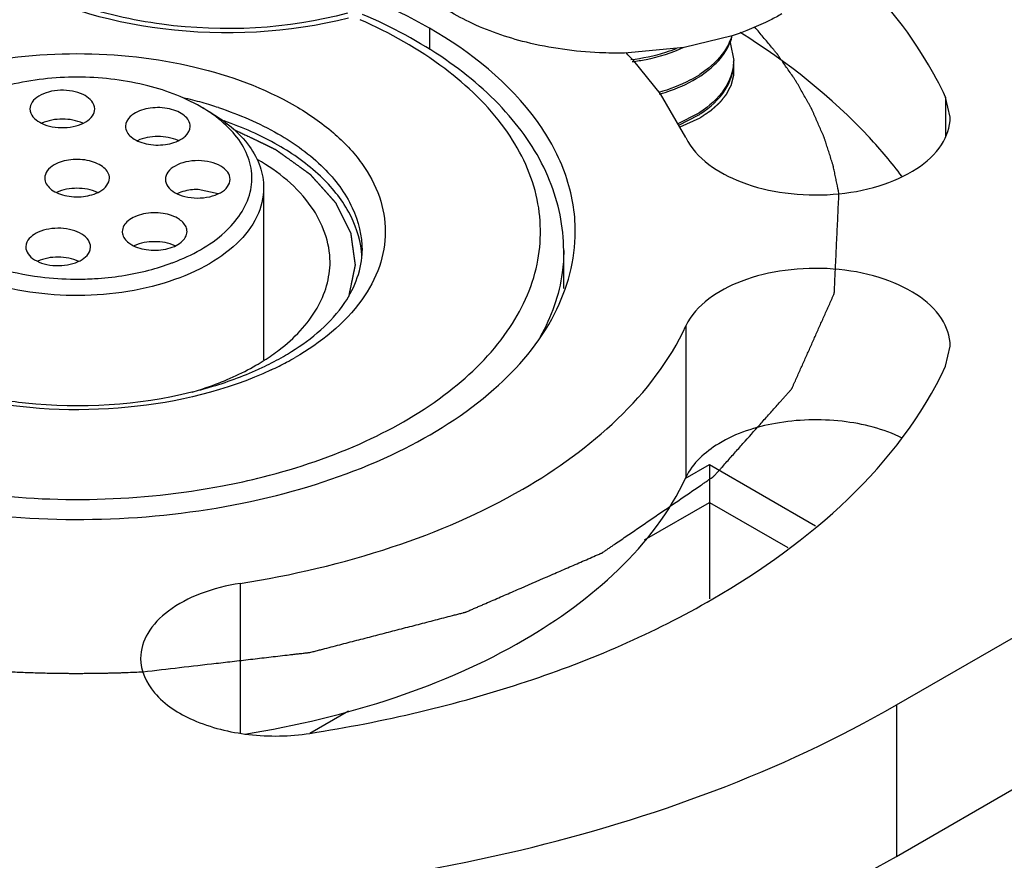
# Model space of a CAD drawing. Units: inches. Extents: x 0.5 to 33.6, y 0.5 to 21.6.
# Drawn here: x 3.7 to 3.8, y 18.1 to 18.2 of the extents above; entities that cross this region are included whole.
import ezdxf

# ---------------------------------------------------------------- set-up
doc = ezdxf.new("R2010")
doc.units = ezdxf.units.IN
doc.header["$LTSCALE"] = 1.87
doc.header["$MEASUREMENT"] = 0
doc.linetypes.add('HIDDEN', pattern=[0.2, 0.1, -0.1])
doc.layers.get('0').update_dxf_attribs({"linetype": 'CONTINUOUS'})
for name, color, linetype in [('AXIS', 7, 'CONTINUOUS'), ('CURVES', 7, 'CONTINUOUS'), ('DEFAULT_2', 7, 'HIDDEN')]:
    doc.layers.add(name, color=color, linetype=linetype)

msp = doc.modelspace()

# ---------------------------------------------------------------- linework, layer by layer
at = {"color": 7, "linetype": 'CONTINUOUS'}
for p, q in [((3.7265118291, 18.1923119561), (3.7265118291, 18.1904914306)), ((3.7522279495, 18.1916671683), (3.7481448119, 18.1906627076)), ((3.7481448119, 18.1906627076), (3.743094014, 18.190193552)), ((3.7520581263, 18.1911070185), (3.7523615939, 18.1895779953)), ((3.7502340936, 18.1889226608), (3.7494788424, 18.1883740416)), ((3.7495634964, 18.1882690547), (3.7503087978, 18.1888233677)), ((3.7070859512, 18.1856415923), (3.707793069, 18.1852333263)), ((3.7492829913, 18.1850352939), (3.7476090925, 18.1841901812)), ((3.7476887799, 18.184062403), (3.7493523187, 18.1849177834)), ((3.7482380166, 18.1540658491), (3.75031422, 18.1552645385)), ((3.75031422, 18.1552645385), (3.7593247929, 18.1500623996)), ((3.75031422, 18.1552645385), (3.7503142316, 18.1520499965)), ((3.7447865017, 18.1488585792), (3.7503142316, 18.1520499965)), ((3.7503142316, 18.1520499965), (3.7503142316, 18.1438668682)), ((3.7503142316, 18.1520499965), (3.7569604941, 18.1482128619)), ((3.7163524318, 18.1324422593), (3.719651679, 18.1343470692))]:
    msp.add_line(p, q, dxfattribs=at)
for centre, radius, start, end in [((3.7480700572, 18.1927165676), 0.0043011425, 337.9775183967, 346.0776558551), ((3.7484559864, 18.1895794528), 0.0039056078, 357.6481362333, 359.9786179771), ((3.7442184782, 18.196456396), 0.0096434373, 302.6131916429, 303.0579107067), ((3.7442939678, 18.1961797614), 0.009505115, 303.0576470945, 303.668621691), ((3.6976548855, 18.1520647027), 0.0352430733, 74.2745351516, 76.9658262885), ((3.6980920745, 18.153638293), 0.0336098903, 72.9298188695, 74.2648832639), ((3.6984144552, 18.1546892778), 0.032510573, 71.7384844637, 72.9292362043), ((3.7441028867, 18.1934228268), 0.0098582042, 301.699301092, 302.6001580383), ((3.7441826659, 18.1931365886), 0.0097094835, 302.1700139392, 303.0563970123), ((3.7442104942, 18.193254095), 0.00965808, 302.601665834, 303.0578873054), ((3.7442939509, 18.1929652122), 0.0095051451, 303.0576510761, 303.6687684483), ((3.712658807, 18.1724574608), 0.0081391172, 3.2277762239, 6.6743059867), ((3.7031084589, 18.1789155923), 0.0175204883, 302.3638794623, 307.4430143833), ((3.7031520908, 18.1834378855), 0.0219307608, 299.9890910107, 302.0547239245), ((3.7020377982, 18.180574188), 0.0194945727, 299.9864435884, 302.4124129439), ((3.7019401885, 18.1855744225), 0.0243870176, 295.6644665153, 299.9461840741), ((3.7014968437, 18.1880513476), 0.0273315505, 295.0808765871, 298.1377105145), ((3.7024103077, 18.1863295412), 0.0253824511, 298.1523447625, 299.9910580806), ((3.700917845, 18.1876501694), 0.02670077, 294.4866185505, 295.7127023009), ((3.6977829557, 18.2120224955), 0.0596235679, 280.7819280308, 284.1720033181)]:
    msp.add_arc(centre, radius, start, end, dxfattribs=at)
for points, knots in [([(3.734748298, 18.1911117048), (3.733077555, 18.1915261309), (3.7299967285, 18.1925822096), (3.7261216964, 18.1949844791), (3.7235017061, 18.1980060653), (3.7228340246, 18.2004319008), (3.7228340758, 18.2015542991)], [0, 0, 0, 0, 0.3054848036, 0.5734291167, 0.8008129082, 1, 1, 1, 1]), ([(3.7265118291, 18.1923119561), (3.7199651116, 18.1960916198), (3.7082654451, 18.199258708), (3.6925073244, 18.199699118), (3.6806000534, 18.1980281263), (3.6699931123, 18.1944833205), (3.6614935003, 18.18930499), (3.6557360665, 18.1827572906), (3.6542624611, 18.1774750297), (3.6542624641, 18.1750339066)], [0, 0, 0, 0, 0.2695740034, 0.4170904501, 0.5617910333, 0.6957891199, 0.8133416294, 0.9129483157, 1, 1, 1, 1]), ([(3.7195616226, 18.1935743237), (3.7144730563, 18.1922256609), (3.7064225824, 18.1918103642), (3.6966346452, 18.1940305149), (3.6922925461, 18.1961074234), (3.6904894031, 18.19737883)], [0, 0, 0, 0, 0.5261665757, 0.7794776894, 1, 1, 1, 1]), ([(3.7196553625, 18.1931724897), (3.714544459, 18.1918799453), (3.7042596177, 18.1913423089), (3.6941994999, 18.1942451507), (3.6901378246, 18.1968509439)], [0, 0, 0, 0, 0.5220902982, 1, 1, 1, 1]), ([(3.7123808116, 18.154213565), (3.7153602564, 18.1549669767), (3.7209053206, 18.1568438122), (3.728062589, 18.1609683481), (3.7332694784, 18.1660867827), (3.7360957075, 18.1720401763), (3.7360096264, 18.1783818476), (3.733033087, 18.1842945522), (3.7277083935, 18.1893603408), (3.7231603055, 18.1919050666), (3.7206341529, 18.1930303975)], [0, 0, 0, 0, 0.1577722443, 0.298690478, 0.4207867585, 0.5272745888, 0.6277228797, 0.7348955335, 0.8580273164, 1, 1, 1, 1]), ([(3.7379237032, 18.1734338995), (3.737922398, 18.1754564317), (3.7370363323, 18.1796760537), (3.7333726103, 18.1852816724), (3.7278149775, 18.1900283485), (3.7233004917, 18.1924259444), (3.7208419942, 18.1934805901)], [0, 0, 0, 0, 0.2184484226, 0.4518647277, 0.711062874, 1, 1, 1, 1]), ([(3.7564385838, 18.1935174684), (3.7561207752, 18.1933339826), (3.7547689848, 18.1926062407), (3.7533376905, 18.1920304275), (3.7522279495, 18.1916671683)], [0, 0, 0, 0, 0.2391241608, 1, 1, 1, 1]), ([(3.7389079165, 18.1750339061), (3.7389079146, 18.1766458554), (3.7383127599, 18.1800074751), (3.7347372038, 18.186570053), (3.7300119692, 18.190291195), (3.7265118291, 18.1923119561)], [0, 0, 0, 0, 0.2184339757, 0.4523272589, 1, 1, 1, 1]), ([(3.7521961681, 18.1916625578), (3.7521220002, 18.1914108357), (3.7516997121, 18.190352745), (3.7509101752, 18.1894719201), (3.7502340936, 18.1889226608)], [0, 0, 0, 0, 0.2315147509, 1, 1, 1, 1]), ([(3.743094014, 18.190193552), (3.7423810135, 18.1901815295), (3.7395780444, 18.1902223283), (3.7367767285, 18.1906085547), (3.734748298, 18.1911117048)], [0, 0, 0, 0, 0.2544063054, 1, 1, 1, 1]), ([(3.7474781363, 18.1905665318), (3.7471792657, 18.1904479032), (3.7459290011, 18.1900042112), (3.7446197112, 18.1897328233), (3.7436221518, 18.1896156706)], [0, 0, 0, 0, 0.2425043814, 1, 1, 1, 1]), ([(3.7437510219, 18.1894705777), (3.7441408872, 18.1895194073), (3.745640635, 18.1897607698), (3.747111622, 18.1902130011), (3.7481332255, 18.1906872872)], [0, 0, 0, 0, 0.2586232323, 1, 1, 1, 1]), ([(3.7503087978, 18.1888233677), (3.750508493, 18.1889896023), (3.751217718, 18.1896396055), (3.7517942656, 18.1904516069), (3.7520573746, 18.1911037665)], [0, 0, 0, 0, 0.2697957132, 1, 1, 1, 1]), ([(3.6780722783, 18.1857220993), (3.6806988448, 18.1872385391), (3.6868085762, 18.1894526074), (3.6965795476, 18.1905155622), (3.7063560282, 18.1894525975), (3.7137337123, 18.1867862476), (3.7183322708, 18.1836235752), (3.7208235019, 18.1810036993), (3.7223993609, 18.1781049433), (3.7229441267, 18.1750302925), (3.7223967235, 18.1719556006), (3.7201842406, 18.167894486), (3.7172622741, 18.165595191), (3.7150981024, 18.1643457133)], [0, 0, 0, 0, 0.1382579424, 0.291481603, 0.4447727013, 0.5831623358, 0.6436745361, 0.6978057821, 0.7464908079, 0.7919557937, 0.8374152501, 0.8860817256, 1, 1, 1, 1]), ([(3.7523583043, 18.1894191814), (3.7523251514, 18.1886119185), (3.7516541073, 18.1868647839), (3.7502800446, 18.1856809351), (3.7494788424, 18.1851594662)], [0, 0, 0, 0, 0.4580435074, 1, 1, 1, 1]), ([(3.7495635164, 18.185054494), (3.7503669955, 18.185589731), (3.7517424248, 18.1868078289), (3.7523615566, 18.1886017642), (3.7523615966, 18.1894184856)], [0, 0, 0, 0, 0.5417219549, 1, 1, 1, 1]), ([(3.7494159509, 18.1883334555), (3.7491671431, 18.1881742525), (3.7480865019, 18.1875501567), (3.7469062295, 18.1871074238), (3.7459884516, 18.1868568741)], [0, 0, 0, 0, 0.2369229604, 1, 1, 1, 1]), ([(3.7460715566, 18.1867190749), (3.7463860184, 18.1868068755), (3.7475711062, 18.1871798606), (3.7487109267, 18.1877135096), (3.7494788424, 18.1882133138)], [0, 0, 0, 0, 0.2627191641, 1, 1, 1, 1]), ([(3.7086017952, 18.1855624938), (3.7103477626, 18.1849862615), (3.7135477233, 18.1836224365), (3.7175185478, 18.1807649108), (3.7201477975, 18.1773245705), (3.7207977866, 18.1746686625), (3.7207977889, 18.1734266181)], [0, 0, 0, 0, 0.3021687629, 0.5674348187, 0.7958733429, 1, 1, 1, 1]), ([(3.7207427643, 18.1734034325), (3.7206084929, 18.1745514056), (3.7197813631, 18.1769383043), (3.7172324506, 18.1800163897), (3.7135644392, 18.182613582), (3.7106512606, 18.1838901998), (3.7090696613, 18.1844396286)], [0, 0, 0, 0, 0.2059476653, 0.436857834, 0.7016599396, 1, 1, 1, 1]), ([(3.6946406386, 18.1807019795), (3.6944132597, 18.180570703), (3.6940226241, 18.1802716066), (3.6938352452, 18.1797938197), (3.6938352009, 18.1795796688)], [0, 0, 0, 0, 0.5507686178, 1, 1, 1, 1]), ([(3.6993351798, 18.179578966), (3.6993352485, 18.1799111046), (3.6989926123, 18.1804405986), (3.6983141242, 18.1808397467), (3.6973685948, 18.1811599457), (3.6960832812, 18.1812220956), (3.6950660595, 18.1809475949), (3.6946406386, 18.1807019795)], [0, 0, 0, 0, 0.1832727029, 0.3014630276, 0.4361950666, 0.7289396752, 1, 1, 1, 1]), ([(3.7180753077, 18.172461019), (3.7180754435, 18.1741122439), (3.7166571776, 18.1777920659), (3.7136729489, 18.1801215805), (3.7119348819, 18.1811456509)], [0, 0, 0, 0, 0.4501029811, 1, 1, 1, 1]), ([(3.6938352009, 18.1795796688), (3.6938351322, 18.1792475302), (3.6941777684, 18.1787180363), (3.6948562565, 18.1783188881), (3.6958017859, 18.1779986892), (3.6970870995, 18.1779365393), (3.6981043212, 18.1782110399), (3.6985297421, 18.1784566553)], [0, 0, 0, 0, 0.1832727029, 0.3014630276, 0.4361950666, 0.7289396752, 1, 1, 1, 1]), ([(3.6985297421, 18.1784566553), (3.698757121, 18.1785879318), (3.6991477566, 18.1788870282), (3.6993351355, 18.1793648151), (3.6993351798, 18.179578966)], [0, 0, 0, 0, 0.5507686178, 1, 1, 1, 1]), ([(3.6983158861, 18.178363624), (3.6977802789, 18.1786140156), (3.6965783737, 18.1788227463), (3.6953767773, 18.1786104748), (3.6948428005, 18.1783581006)], [0, 0, 0, 0, 0.5002674517, 1, 1, 1, 1]), ([(3.6678033078, 18.1571193886), (3.6744328819, 18.1535697302), (3.6860548543, 18.150648669), (3.7016407141, 18.1504397249), (3.713302038, 18.1522251687), (3.7236462959, 18.1558148762), (3.7319097578, 18.1609736634), (3.7374879239, 18.1674467504), (3.7389079195, 18.1726330065), (3.7389079165, 18.1750339061)], [0, 0, 0, 0, 0.2723460274, 0.4198789799, 0.5639851748, 0.697119815, 0.81388884, 0.9130491915, 1, 1, 1, 1]), ([(3.7147913817, 18.1648506539), (3.7165300531, 18.1659398686), (3.7194139879, 18.1682771942), (3.7207977888, 18.1718751619), (3.7207977888, 18.1734266181)], [0, 0, 0, 0, 0.5694143726, 1, 1, 1, 1]), ([(3.7379237447, 18.1734266181), (3.7379237801, 18.172805063), (3.7377531899, 18.1702569836), (3.7368662733, 18.1677795653), (3.7359264283, 18.1660977391)], [0, 0, 0, 0, 0.2439220762, 1, 1, 1, 1]), ([(3.7137604264, 18.1650050532), (3.7150207172, 18.1659723784), (3.7171555045, 18.1681271208), (3.7180751957, 18.1710998605), (3.7180753077, 18.172461019)], [0, 0, 0, 0, 0.538572306, 1, 1, 1, 1]), ([(3.7130826101, 18.16329688), (3.7092876788, 18.1615189101), (3.7007095777, 18.1594877105), (3.6919614477, 18.1599184527), (3.6876173488, 18.1608328478)], [0, 0, 0, 0, 0.4856022808, 1, 1, 1, 1]), ([(3.7063429564, 18.1614238733), (3.7068448395, 18.1615467953), (3.7087660903, 18.1620608452), (3.7106450946, 18.1627406467), (3.7119847991, 18.1633509174)], [0, 0, 0, 0, 0.2598041162, 1, 1, 1, 1]), ([(3.70635619, 18.1614116945), (3.7068495699, 18.1615571111), (3.7087179074, 18.1621607799), (3.7105259658, 18.1629644452), (3.7117810897, 18.1636890871)], [0, 0, 0, 0, 0.2619420319, 1, 1, 1, 1]), ([(3.6875795423, 18.1612479713), (3.6891022194, 18.1609083713), (3.6953131925, 18.1599230774), (3.701754333, 18.1603000202), (3.7063429564, 18.1614238733)], [0, 0, 0, 0, 0.2482502474, 1, 1, 1, 1]), ([(3.6807891506, 18.1542136634), (3.6830354472, 18.1536456415), (3.692305239, 18.1518879794), (3.7019531965, 18.1521192958), (3.7089368246, 18.153451504)], [0, 0, 0, 0, 0.245795008, 1, 1, 1, 1])]:
    msp.add_open_spline(points, degree=3, knots=knots, dxfattribs=at)
at = {"layer": 'AXIS', "color": 7, "linetype": 'CONTINUOUS'}
for p, q in [((3.7461377913, 18.1867443961), (3.7438799017, 18.1895261813)), ((3.7661826042, 18.1348527297), (3.8580504256, 18.1878923245)), ((3.7483039958, 18.1830348522), (3.7461377913, 18.1867443961)), ((3.7703605452, 18.1864470203), (3.7703605452, 18.183114359)), ((3.7707495086, 18.1847419232), (3.7703605452, 18.1864470203)), ((3.6980857717, 18.185451575), (3.6980654877, 18.1856464574)), ((3.6925862027, 18.1854543451), (3.6926064867, 18.1852594626)), ((3.7085757695, 18.1782550003), (3.7068816126, 18.1786140046)), ((3.7124351903, 18.1787628198), (3.7124351903, 18.1641438652)), ((3.7661826042, 18.1219944239), (3.8580504256, 18.1750340187)), ((3.6922656345, 18.1739827783), (3.6922319048, 18.1737332741)), ((3.697697924, 18.1734860523), (3.6977316537, 18.1737355565)), ((3.737923773, 18.1702088818), (3.737923773, 18.1734266181)), ((3.7483041112, 18.167033209), (3.7483041112, 18.1541749033)), ((3.7703607098, 18.163621147), (3.7707496487, 18.1653261914)), ((3.7104434333, 18.1451744669), (3.7104434333, 18.1324686291)), ((3.7661826042, 18.1348527297), (3.7661826042, 18.1219944239))]:
    msp.add_line(p, q, dxfattribs=at)
for centre, radius, start, end in [((3.7206600684, 18.1681749424), 0.0315441921, 42.5993417685, 44.3783242889), ((3.7004486805, 18.1741311869), 0.0132869231, 56.5010030081, 60.030896673), ((3.7009005759, 18.1748263862), 0.0124577902, 55.8912329218, 56.4694409935), ((3.6976641266, 18.1911648837), 0.0200415206, 284.5150082731, 290.3770215069), ((3.6981965289, 18.1896618887), 0.0184472161, 290.4523452707, 290.8391711399), ((3.6965732572, 18.1963512555), 0.0253453847, 262.9894463415, 269.6080582296), ((3.6965855646, 18.1967442875), 0.0257384935, 269.5866466569, 269.7222304384)]:
    msp.add_arc(centre, radius, start, end, dxfattribs=at)
for points, knots in [([(3.7703605452, 18.1864470203), (3.7698645814, 18.1875156406), (3.7675002137, 18.1919267845), (3.7641836397, 18.1957867836), (3.7613806968, 18.198379769)], [0, 0, 0, 0, 0.2357863974, 1, 1, 1, 1]), ([(3.7666485744, 18.1797320481), (3.7657877278, 18.1808772863), (3.7618176873, 18.1855856665), (3.7569024494, 18.1894413735), (3.7529127893, 18.191956544)], [0, 0, 0, 0, 0.2329972142, 1, 1, 1, 1]), ([(3.7070859361, 18.1856415807), (3.7055953182, 18.1865022135), (3.70212861, 18.1877583278), (3.6965854825, 18.1883601467), (3.6910423288, 18.1877584346), (3.6875755267, 18.1865024505), (3.6860848706, 18.1856418294)], [0, 0, 0, 0, 0.2372160306, 0.4999973939, 0.7627802059, 1, 1, 1, 1]), ([(3.6980654877, 18.1856464574), (3.6979675072, 18.1861071531), (3.6972453059, 18.1866903697), (3.6961775307, 18.1869986067), (3.6951722988, 18.1870747998), (3.6941945565, 18.1869366572), (3.6933598018, 18.1866070461), (3.6927582169, 18.186116217), (3.692586364, 18.185659814), (3.6925860439, 18.1854543451)], [0, 0, 0, 0, 0.2119610659, 0.3540860225, 0.5079668049, 0.6595212169, 0.7953591472, 0.907534014, 1, 1, 1, 1]), ([(3.7061937476, 18.1839769713), (3.7061937847, 18.1843173351), (3.7058329754, 18.1848587206), (3.7051296062, 18.1852577845), (3.704153588, 18.1855713615), (3.7028447033, 18.1856122991), (3.7018159697, 18.1853061156), (3.7014000914, 18.1850394508)], [0, 0, 0, 0, 0.184017223, 0.3033836135, 0.4393847556, 0.7329037659, 1, 1, 1, 1]), ([(3.6926064867, 18.1852594626), (3.6927044672, 18.1847987669), (3.6934266686, 18.1842155503), (3.6944944437, 18.1839073134), (3.6954996756, 18.1838311202), (3.6964774179, 18.1839692628), (3.6973121726, 18.1842988739), (3.6979137576, 18.1847897031), (3.6980856104, 18.185246106), (3.6980859306, 18.1854515749)], [0, 0, 0, 0, 0.2119610659, 0.3540860225, 0.5079668049, 0.6595212169, 0.7953591472, 0.907534014, 1, 1, 1, 1]), ([(3.7014000914, 18.1850394508), (3.7012933309, 18.1849709951), (3.7009469602, 18.1847149072), (3.7006937807, 18.184284952), (3.7006937471, 18.1839771955)], [0, 0, 0, 0, 0.2918286469, 1, 1, 1, 1]), ([(3.7047590519, 18.1724214401), (3.7063392943, 18.173022965), (3.7090742461, 18.1744561401), (3.7113458856, 18.177595286), (3.7115121173, 18.1802186542), (3.710911725, 18.1820755357), (3.7096639655, 18.1837742164), (3.708526412, 18.1847076939), (3.7078864773, 18.1851411193)], [0, 0, 0, 0, 0.2959825741, 0.5299943595, 0.6358460929, 0.7447811837, 0.8647048003, 1, 1, 1, 1]), ([(3.7077930499, 18.1852333152), (3.7091038029, 18.1844765305), (3.7108733724, 18.1830830183), (3.7122122838, 18.1806253604), (3.71243518, 18.1793664812), (3.7124351648, 18.1787628196)], [0, 0, 0, 0, 0.5476751984, 0.7815644009, 1, 1, 1, 1]), ([(3.7483039958, 18.1830348522), (3.7491483487, 18.1812155808), (3.7522946543, 18.1792313987), (3.7567805969, 18.1781824529), (3.7607946296, 18.1780644081), (3.7646158219, 18.1787444733), (3.7678299224, 18.1801393708), (3.7701144722, 18.182135594), (3.7707499075, 18.1839304423), (3.7707496166, 18.1847419232)], [0, 0, 0, 0, 0.2245074926, 0.3687746108, 0.5211846964, 0.6688786418, 0.8002954381, 0.9091653794, 1, 1, 1, 1]), ([(3.697075203, 18.1842332856), (3.6965397152, 18.1844856523), (3.6953357339, 18.1846967002), (3.694131765, 18.1844855203), (3.6935963475, 18.1842330847)], [0, 0, 0, 0, 0.5000144569, 1, 1, 1, 1]), ([(3.7006937471, 18.1839771955), (3.70069371, 18.1836368317), (3.7010545193, 18.1830954461), (3.7017578885, 18.1826963823), (3.7027339067, 18.1823828052), (3.7040427914, 18.1823418676), (3.705071525, 18.1826480512), (3.7054874033, 18.182914716)], [0, 0, 0, 0, 0.184017223, 0.3033836135, 0.4393847556, 0.7329037659, 1, 1, 1, 1]), ([(3.7054874033, 18.182914716), (3.7055941638, 18.1829831717), (3.7059405345, 18.1832392596), (3.706193714, 18.1836692148), (3.7061937476, 18.1839769713)], [0, 0, 0, 0, 0.2918286469, 1, 1, 1, 1]), ([(3.7051765554, 18.1827604141), (3.7046424711, 18.1830106819), (3.7034430759, 18.1832199958), (3.7022436884, 18.183010339), (3.7017097399, 18.1827598249)], [0, 0, 0, 0, 0.5000077767, 1, 1, 1, 1]), ([(3.7068816126, 18.1810635118), (3.7065239411, 18.1810671154), (3.7058385754, 18.1809989427), (3.7049366823, 18.1806778511), (3.7042767203, 18.1801768393), (3.7040836385, 18.1796926612), (3.7040836539, 18.1794759302)], [0, 0, 0, 0, 0.3071610649, 0.5850417957, 0.8138852628, 1, 1, 1, 1]), ([(3.709583606, 18.1794761957), (3.709583591, 18.1796878851), (3.7094003061, 18.1801597258), (3.7087666164, 18.1806566147), (3.7078949436, 18.1809821323), (3.7072300956, 18.1810600008), (3.7068816126, 18.1810635118)], [0, 0, 0, 0, 0.1868687916, 0.4152829156, 0.6923610459, 1, 1, 1, 1]), ([(3.7040836539, 18.1794759302), (3.7040836689, 18.1792642408), (3.7042669539, 18.1787924002), (3.7049006435, 18.1782955113), (3.7057723164, 18.1779699936), (3.7064371643, 18.1778921251), (3.7067856473, 18.1778886141)], [0, 0, 0, 0, 0.1868687916, 0.4152829156, 0.6923610459, 1, 1, 1, 1]), ([(3.7067856473, 18.1778886141), (3.7071433188, 18.1778850105), (3.7078286845, 18.1779531832), (3.7087305776, 18.1782742748), (3.7093905397, 18.1787752866), (3.7095836214, 18.1792594648), (3.709583606, 18.1794761957)], [0, 0, 0, 0, 0.3071610649, 0.5850417957, 0.8138852628, 1, 1, 1, 1]), ([(3.7124351648, 18.1787628196), (3.7124351437, 18.1779221479), (3.7119771697, 18.1761185845), (3.7101411951, 18.1738093083), (3.7073849569, 18.1719146576), (3.7025677366, 18.169993511), (3.6957124615, 18.1692206847), (3.6901583367, 18.1702108597), (3.687617404, 18.1712174807)], [0, 0, 0, 0, 0.086896029, 0.1847228012, 0.2988602074, 0.428967543, 0.7174970838, 1, 1, 1, 1]), ([(3.7068816126, 18.1786140046), (3.7067214114, 18.1786156186), (3.7061127276, 18.1785908709), (3.7055027235, 18.1784485063), (3.7050960986, 18.1782571829)], [0, 0, 0, 0, 0.262812305, 1, 1, 1, 1]), ([(3.7052804109, 18.1760666223), (3.7048723124, 18.1763474118), (3.7038368697, 18.1766753043), (3.7025133396, 18.1766487788), (3.7015171892, 18.1763400789), (3.7007971636, 18.1759413838), (3.7004238339, 18.175392229), (3.7004238024, 18.1750463564)], [0, 0, 0, 0, 0.26436022, 0.5583603752, 0.6952306028, 0.8154192799, 1, 1, 1, 1]), ([(3.7059237896, 18.1750457824), (3.7059237981, 18.1751387559), (3.7058597408, 18.1755532435), (3.7055433928, 18.1758856792), (3.7052804109, 18.1760666223)], [0, 0, 0, 0, 0.2255591395, 1, 1, 1, 1]), ([(3.6977317284, 18.1737355565), (3.6977315243, 18.173938514), (3.6975643493, 18.1743888542), (3.6969757213, 18.1748773068), (3.6961560928, 18.1752086946), (3.6951924958, 18.1753534795), (3.6941962115, 18.1752896622), (3.6931247845, 18.1749948373), (3.6923910655, 18.1744400109), (3.6922656345, 18.1739827783)], [0, 0, 0, 0, 0.0920460776, 0.2033787449, 0.3381007983, 0.4887003769, 0.6422532459, 0.7849730244, 1, 1, 1, 1]), ([(3.7004238024, 18.1750463564), (3.700423794, 18.1749533829), (3.7004878513, 18.1745388953), (3.7008041992, 18.1742064596), (3.7010671812, 18.1740255165)], [0, 0, 0, 0, 0.2255591395, 1, 1, 1, 1]), ([(3.7010671812, 18.1740255165), (3.7014752796, 18.173744727), (3.7025107224, 18.1734168345), (3.7038342525, 18.17344336), (3.7048304029, 18.1737520599), (3.7055504285, 18.1741507551), (3.7059237582, 18.1746999098), (3.7059237896, 18.1750457824)], [0, 0, 0, 0, 0.26436022, 0.5583603752, 0.6952306028, 0.8154192799, 1, 1, 1, 1]), ([(3.7049060215, 18.1738296601), (3.7043715004, 18.1740800702), (3.7031713325, 18.1742890755), (3.7019713499, 18.1740787371), (3.7014374383, 18.1738277292)], [0, 0, 0, 0, 0.5001261449, 1, 1, 1, 1]), ([(3.6922318301, 18.1737332741), (3.6922320341, 18.1735303166), (3.6923992092, 18.1730799764), (3.6929878371, 18.1725915238), (3.6938074657, 18.172260136), (3.6947710626, 18.172115351), (3.6957673469, 18.1721791683), (3.6968387739, 18.1724739933), (3.697572493, 18.1730288197), (3.697697924, 18.1734860523)], [0, 0, 0, 0, 0.0920460776, 0.2033787449, 0.3381007983, 0.4887003769, 0.6422532459, 0.7849730244, 1, 1, 1, 1]), ([(3.688337486, 18.1724497154), (3.6887323187, 18.1722974689), (3.6903984749, 18.1717209625), (3.6921370106, 18.1713618989), (3.6934658763, 18.1711970834)], [0, 0, 0, 0, 0.2401344695, 1, 1, 1, 1]), ([(3.6967277626, 18.1725115325), (3.6961926617, 18.1727653655), (3.6949875016, 18.1729783286), (3.6937820768, 18.1727683416), (3.6932455135, 18.1725161339)], [0, 0, 0, 0, 0.4997348494, 1, 1, 1, 1]), ([(3.6964765962, 18.1710060246), (3.6970090189, 18.1710037705), (3.6990971326, 18.1710598818), (3.7011810894, 18.171371104), (3.702687205, 18.1717630479)], [0, 0, 0, 0, 0.2549077292, 1, 1, 1, 1]), ([(3.7707497566, 18.1653261914), (3.7707500474, 18.1661376748), (3.7701146076, 18.167932529), (3.7678300454, 18.1699287549), (3.7646159299, 18.1713236512), (3.7607947231, 18.1720037105), (3.75678068, 18.1718856545), (3.7522947396, 18.1708366943), (3.7491484398, 18.1688524887), (3.7483041112, 18.167033209)], [0, 0, 0, 0, 0.090834712, 0.1997048422, 0.3311218966, 0.4788160741, 0.6312262599, 0.7754932699, 1, 1, 1, 1]), ([(3.7104434333, 18.1451744669), (3.714817367, 18.1458511184), (3.723133906, 18.1478044596), (3.7368735084, 18.1536636052), (3.7455540295, 18.1611075926), (3.7483041112, 18.167033209)], [0, 0, 0, 0, 0.2950356294, 0.5645303708, 1, 1, 1, 1]), ([(3.7163535663, 18.1324402943), (3.7225928541, 18.1334055177), (3.7344561524, 18.1361919014), (3.754055291, 18.1445498003), (3.7664377991, 18.1551684294), (3.7703607098, 18.163621147)], [0, 0, 0, 0, 0.2950356294, 0.5645303708, 1, 1, 1, 1]), ([(3.7666848862, 18.1575117673), (3.7650942648, 18.1582849376), (3.7614710112, 18.159205133), (3.7560459451, 18.1590340744), (3.7512954954, 18.1575312598), (3.7488635727, 18.1553803782), (3.7483041112, 18.1541749033)], [0, 0, 0, 0, 0.26422088, 0.5464807332, 0.8014551017, 1, 1, 1, 1]), ([(3.7108248172, 18.1323760365), (3.7151577322, 18.1330662377), (3.7233922255, 18.1350357579), (3.7369962246, 18.1408953848), (3.7455759012, 18.148296414), (3.7483041112, 18.1541749033)], [0, 0, 0, 0, 0.2949651945, 0.564314748, 1, 1, 1, 1]), ([(3.7104434333, 18.1451744669), (3.7092897878, 18.1449959969), (3.7071413736, 18.1444569381), (3.7043961175, 18.1430432673), (3.7024892594, 18.1411504284), (3.7019813325, 18.1395425559), (3.7019812726, 18.1388080123)], [0, 0, 0, 0, 0.3079451196, 0.5792865042, 0.8062316195, 1, 1, 1, 1]), ([(3.7019812726, 18.1388080123), (3.7019811872, 18.1377599285), (3.7031099475, 18.135391959), (3.706637516, 18.1332483143), (3.7112429525, 18.1321119253), (3.7146459819, 18.1321761294), (3.7163535663, 18.1324402943)], [0, 0, 0, 0, 0.1824660705, 0.4158661105, 0.6991819351, 1, 1, 1, 1]), ([(3.626988356, 18.1348523951), (3.6368683284, 18.1291483194), (3.6598458788, 18.1208234459), (3.6965855895, 18.1168348429), (3.7333252448, 18.1208236136), (3.7563027049, 18.1291486012), (3.7661826042, 18.1348527297)], [0, 0, 0, 0, 0.2372183424, 0.5000005262, 0.7627824235, 1, 1, 1, 1]), ([(3.7056381221, 18.1055914934), (3.7166759149, 18.1061802697), (3.7376370276, 18.1093266849), (3.7575279829, 18.1169977058), (3.7661826042, 18.1219944239)], [0, 0, 0, 0, 0.5251818685, 1, 1, 1, 1])]:
    msp.add_open_spline(points, degree=3, knots=knots, dxfattribs=at)
for points in [[(3.6934658763, 18.1711970834), (3.6934705169, 18.1711965092), (3.6934751575, 18.171195935), (3.6934797982, 18.1711953608)], [(3.6964607851, 18.1710060964), (3.6964660555, 18.1710060725), (3.6964713259, 18.1710060486), (3.6964765962, 18.1710060246)]]:
    msp.add_open_spline(points, degree=3, dxfattribs=at)
at = {"layer": 'CURVES', "color": 7, "linetype": 'CONTINUOUS'}
for points, knots in [([(3.7242712517, 18.2089616074), (3.7230483918, 18.2092064503), (3.721214102, 18.2095737147), (3.7187683822, 18.2100634005), (3.7172398073, 18.2103694542), (3.7160169474, 18.2106142971), (3.7150998025, 18.2107979293), (3.7141826575, 18.2109815614), (3.7134183702, 18.2111345886), (3.7128069399, 18.2112570092), (3.7123483686, 18.211348828), (3.7119662214, 18.2114253329), (3.7116605134, 18.211486561), (3.7114694238, 18.2115247733), (3.7113166028, 18.2115554699), (3.7112018481, 18.2115781453), (3.7110798737, 18.2115828044), (3.7109197629, 18.2115953093), (3.710718761, 18.2116087857), (3.7103976404, 18.2116315521), (3.7099960745, 18.2116595978), (3.7093536614, 18.2117047014), (3.7085506133, 18.2117610019), (3.7072657541, 18.2118511269), (3.7056596741, 18.211963768), (3.7037323806, 18.2120989435), (3.7021263021, 18.2122115894), (3.7008414394, 18.212301704), (3.7000384004, 18.2123580311), (3.6993959688, 18.2124030801), (3.698914146, 18.2124369015), (3.6984323199, 18.2124705908), (3.6980308084, 18.2124990766), (3.6977095762, 18.2125209439), (3.6975088585, 18.2125367088), (3.6973476683, 18.2125246667), (3.6971865857, 18.2125169306), (3.6969851955, 18.2125057831), (3.6967435431, 18.2124930384), (3.6964213344, 18.2124758249), (3.6958574717, 18.2124458041), (3.6950519523, 18.2124028636), (3.6937631219, 18.2123341887), (3.6921520837, 18.212248335), (3.690218838, 18.2121453144), (3.6886077996, 18.2120594645), (3.6873189697, 18.2119907811), (3.6863523451, 18.2119392786), (3.6855468314, 18.2118963279), (3.6849024051, 18.211862039), (3.6844996738, 18.2118404454), (3.6841774081, 18.2118235437), (3.6839761763, 18.2118121289), (3.6838349447, 18.2118058444), (3.6837548188, 18.2117995844), (3.6836768693, 18.2117832721), (3.6835786885, 18.2117663177), (3.683343667, 18.2117227991), (3.6829908774, 18.2116587091), (3.6825206384, 18.2115725768), (3.6820503601, 18.2114866261), (3.681423336, 18.2113719619), (3.6803260374, 18.211171329), (3.6787584715, 18.210884695), (3.6768773905, 18.2105407413), (3.6753098246, 18.2102541104), (3.6740557691, 18.2100248088), (3.6731152347, 18.2098528249), (3.6723314333, 18.2097095296), (3.6717044431, 18.2095948381), (3.6712340614, 18.2095089703), (3.6708425189, 18.209436934), (3.6705872103, 18.2093909849), (3.6704702227, 18.2093688586), (3.6703901372, 18.209356379), (3.6703053095, 18.2093242044), (3.6701991787, 18.2092903003), (3.6700591862, 18.2092434513), (3.6698836756, 18.2091854539), (3.6696732855, 18.2091156156), (3.6693926876, 18.2090225823), (3.6690419668, 18.2089062617), (3.6684807987, 18.2087201649), (3.6674987614, 18.2083944881), (3.6660958474, 18.2079292393), (3.6644123523, 18.207370939), (3.6627288563, 18.2068126396), (3.6613259446, 18.2063473887), (3.6603439033, 18.2060217156), (3.6597827417, 18.2058356128), (3.6594320043, 18.2057193076), (3.6591514405, 18.2056262427), (3.6589409461, 18.2055565008), (3.6587657616, 18.2054982017), (3.6586251039, 18.2054519682), (3.6585210045, 18.2054161843), (3.658429821, 18.2053898913), (3.6583718684, 18.2053569303), (3.658281087, 18.205310553), (3.6580866456, 18.2052082781), (3.6577859837, 18.2050521421), (3.6574258405, 18.2048642609), (3.6569454221, 18.2046139337), (3.6563449772, 18.2043009625), (3.6556244099, 18.2039254237), (3.6546636652, 18.2034246959), (3.6534627303, 18.2027987895), (3.6522617969, 18.2021728818), (3.6513010496, 18.201672156), (3.6505804901, 18.2012966112), (3.6499800209, 18.2009836587), (3.6494996521, 18.2007332933), (3.6491393578, 18.2005455284), (3.6488391686, 18.2003890287), (3.6485988916, 18.2002638939), (3.6484490046, 18.2001855368), (3.6483284396, 18.2001231897), (3.648254582, 18.2000834501), (3.6481920704, 18.2000534283), (3.6481545662, 18.2000260657), (3.6481196902, 18.1999973452), (3.6480485864, 18.1999406026), (3.6479424984, 18.1998551954), (3.6478007233, 18.1997414867), (3.6476590349, 18.1996277332), (3.6474700869, 18.1994760775), (3.6471394419, 18.1992106728), (3.6466670846, 18.198831527), (3.6461002589, 18.1983765504), (3.6455334324, 18.1979215742), (3.6449666061, 18.1974665979), (3.6442108377, 18.1968599629), (3.6432661267, 18.1961016693), (3.6423214176, 18.195343375), (3.6415656462, 18.1947367411), (3.6410932984, 18.1943575913), (3.6407626363, 18.1940921937), (3.6405737156, 18.1939405266), (3.6404319433, 18.1938268081), (3.6403140603, 18.1937319416), (3.6402191693, 18.193656275), (3.6401611936, 18.1936084674), (3.6401117643, 18.1935714029), (3.6400831643, 18.1935262653), (3.6400234285, 18.1934510286), (3.6399108335, 18.1932978898), (3.6397463878, 18.1930805137), (3.6395505943, 18.1928190651), (3.6393543885, 18.1925577762), (3.6390929248, 18.1922093353), (3.6387660457, 18.1917738032), (3.638373812, 18.1912511566), (3.6379815727, 18.1907285121), (3.6374585888, 18.1900316521), (3.6369356045, 18.1893347922), (3.6364126201, 18.1886379324), (3.6360203827, 18.1881152873), (3.6356281415, 18.1875926428), (3.6353012856, 18.187157104), (3.6350397746, 18.1868086769), (3.6348763902, 18.186590901), (3.6347455453, 18.1864167008), (3.6346640805, 18.1863077786), (3.6346064275, 18.1862316276), (3.6345744649, 18.1861879649), (3.6345388133, 18.1861448574), (3.6345206894, 18.1860869932), (3.6344888126, 18.1859948437), (3.6344499522, 18.1858795086), (3.6343872247, 18.1856950552), (3.6343090044, 18.18546446), (3.6342150591, 18.185187758), (3.634089827, 18.1848188177), (3.6339332771, 18.1843576438), (3.6337454214, 18.1838042344), (3.6335575646, 18.1832508253), (3.6333070892, 18.1825129464), (3.6329939949, 18.1815905977), (3.6326182818, 18.1804837793), (3.6322425686, 18.1793769609), (3.6319920932, 18.178639082), (3.6318668555, 18.1782701426)], [0, 0, 0, 0, 0.03125, 0.046875, 0.0625, 0.0703125, 0.078125, 0.0859375, 0.09375, 0.09765625, 0.1015625, 0.10546875, 0.107421875, 0.109375, 0.1103515625, 0.111328125, 0.1123046875, 0.11328125, 0.115234375, 0.1171875, 0.12109375, 0.125, 0.1328125, 0.140625, 0.15625, 0.171875, 0.1875, 0.1953125, 0.203125, 0.20703125, 0.2109375, 0.21484375, 0.21875, 0.220703125, 0.22265625, 0.2236328125, 0.224609375, 0.2265625, 0.228515625, 0.23046875, 0.234375, 0.2421875, 0.25, 0.265625, 0.28125, 0.296875, 0.3046875, 0.3125, 0.3203125, 0.32421875, 0.328125, 0.330078125, 0.33203125, 0.3330078125, 0.3334960938, 0.333984375, 0.3349609375, 0.3359375, 0.33984375, 0.34375, 0.34765625, 0.3515625, 0.359375, 0.375, 0.390625, 0.40625, 0.4140625, 0.421875, 0.4296875, 0.43359375, 0.4375, 0.44140625, 0.443359375, 0.4438476562, 0.4443359375, 0.4453125, 0.4462890625, 0.447265625, 0.44921875, 0.451171875, 0.453125, 0.45703125, 0.4609375, 0.46875, 0.484375, 0.5, 0.515625, 0.53125, 0.5390625, 0.54296875, 0.546875, 0.548828125, 0.55078125, 0.552734375, 0.5537109375, 0.5546875, 0.5556640625, 0.5561523438, 0.556640625, 0.55859375, 0.5625, 0.56640625, 0.5703125, 0.578125, 0.5859375, 0.59375, 0.609375, 0.625, 0.6328125, 0.640625, 0.6484375, 0.65234375, 0.65625, 0.66015625, 0.662109375, 0.6640625, 0.6650390625, 0.666015625, 0.6665039062, 0.6669921875, 0.6674804688, 0.66796875, 0.669921875, 0.671875, 0.673828125, 0.67578125, 0.6796875, 0.6875, 0.6953125, 0.703125, 0.7109375, 0.71875, 0.734375, 0.75, 0.7578125, 0.765625, 0.76953125, 0.771484375, 0.7734375, 0.775390625, 0.7763671875, 0.77734375, 0.7778320312, 0.7783203125, 0.779296875, 0.78125, 0.78515625, 0.7890625, 0.79296875, 0.796875, 0.8046875, 0.8125, 0.8203125, 0.828125, 0.84375, 0.8515625, 0.859375, 0.8671875, 0.875, 0.87890625, 0.8828125, 0.884765625, 0.88671875, 0.8876953125, 0.8881835938, 0.888671875, 0.8896484375, 0.890625, 0.892578125, 0.89453125, 0.8984375, 0.90234375, 0.90625, 0.9140625, 0.921875, 0.9296875, 0.9375, 0.953125, 0.96875, 0.984375, 1, 1, 1, 1]), ([(3.7613035211, 18.1782701698), (3.7612435616, 18.1785626395), (3.7611536039, 18.1790013505), (3.761033734, 18.1795862725), (3.7609586617, 18.1799519028), (3.7608989542, 18.180244284), (3.7608608378, 18.1804273028), (3.760835758, 18.1805548536), (3.7608189208, 18.1806286198), (3.760792645, 18.1807057006), (3.7607630264, 18.1808009187), (3.760689286, 18.1810303745), (3.7605797992, 18.1813741676), (3.760433135, 18.1818327768), (3.7602868006, 18.1822913458), (3.7601765716, 18.1826352292), (3.7601037796, 18.1828645696), (3.7600724258, 18.1829599988), (3.7600497304, 18.183036644), (3.7600183038, 18.1831121855), (3.7599592505, 18.1832438702), (3.7598770053, 18.1834322588), (3.7597442305, 18.1837335311), (3.7595786642, 18.1841101722), (3.759412967, 18.1844867974), (3.7592804016, 18.184788095), (3.7591810791, 18.1850140854), (3.759097975, 18.1852023546), (3.7590404619, 18.1853342534), (3.7590065668, 18.1854094518), (3.7589840486, 18.185466336), (3.7589504332, 18.1855213649), (3.7589094834, 18.1855953838), (3.758836018, 18.1857246155), (3.7587320099, 18.1859093898), (3.7586067978, 18.1861310517), (3.758439984, 18.1864266234), (3.7582314556, 18.1867960877), (3.7580228019, 18.187165525), (3.7578561885, 18.1874611399), (3.757751344, 18.1876457501), (3.7576793785, 18.187775276), (3.7576360247, 18.1878488234), (3.7575842694, 18.1879206101), (3.7575224469, 18.1880109452), (3.7573717089, 18.1882272541), (3.757146603, 18.1885519272), (3.756845851, 18.1889846972), (3.7565454068, 18.1894175294), (3.7563196082, 18.1897420627), (3.7561697553, 18.1899585503), (3.7561063133, 18.1900485585), (3.7560578997, 18.1901210197), (3.756000929, 18.1901918185), (3.7558972545, 18.1903149441), (3.7557512224, 18.1904912407), (3.7555164118, 18.1907730901), (3.7552232956, 18.191125479), (3.7547540869, 18.191689258), (3.7544022305, 18.1921121019), (3.7541676484, 18.1923939957)], [0, 0, 0, 0, 0.0625, 0.09375, 0.125, 0.140625, 0.15625, 0.1640625, 0.16796875, 0.171875, 0.1796875, 0.1875, 0.21875, 0.25, 0.28125, 0.3125, 0.3203125, 0.328125, 0.33203125, 0.3359375, 0.34375, 0.359375, 0.375, 0.40625, 0.4375, 0.453125, 0.46875, 0.484375, 0.4921875, 0.49609375, 0.5, 0.50390625, 0.5078125, 0.515625, 0.53125, 0.546875, 0.5625, 0.59375, 0.625, 0.640625, 0.65625, 0.6640625, 0.66796875, 0.671875, 0.6796875, 0.6875, 0.71875, 0.75, 0.78125, 0.8125, 0.8203125, 0.828125, 0.83203125, 0.8359375, 0.84375, 0.859375, 0.875, 0.90625, 0.9375, 1, 1, 1, 1]), ([(3.702191134, 18.1376693193), (3.7032264725, 18.13778931), (3.7052971495, 18.1380292913), (3.7078854958, 18.138329268), (3.7099561729, 18.1385692493), (3.711250346, 18.1387192376), (3.7122856845, 18.1388392282), (3.7130621883, 18.1389292215), (3.7138386928, 18.1390192133), (3.7144857773, 18.1390942113), (3.7150034508, 18.1391541988), (3.7153916897, 18.139199219), (3.715715274, 18.139236642), (3.7159740249, 18.1392667907), (3.7161360096, 18.1392851549), (3.7162649895, 18.1393009427), (3.7163961888, 18.1393127276), (3.7165443018, 18.1393561102), (3.7167257513, 18.139401471), (3.7169663868, 18.1394642917), (3.7172676253, 18.1395420165), (3.7177493587, 18.1396668238), (3.7183516104, 18.1398226797), (3.7193151657, 18.1400721348), (3.720519626, 18.1403839243), (3.7219649715, 18.1407580842), (3.7234103188, 18.1411322408), (3.7248556655, 18.1415063984), (3.7260601217, 18.1418181957), (3.7270236856, 18.1420676346), (3.7277463613, 18.1422547111), (3.7283485822, 18.1424106167), (3.7287701541, 18.1425197339), (3.7290110255, 18.1425821127), (3.7291917545, 18.1426288231), (3.7293421218, 18.1426679833), (3.7294629543, 18.1426987847), (3.7295372481, 18.1427192352), (3.729599492, 18.1427328481), (3.7296514817, 18.1427564912), (3.729744251, 18.1427961184), (3.7299285206, 18.142876614), (3.7301924264, 18.1429909588), (3.7305088289, 18.1431284507), (3.7308253076, 18.1432658681), (3.7312472525, 18.1434491174), (3.7319856685, 18.1437697915), (3.7330405421, 18.1442279037), (3.7347283437, 18.1449608794), (3.7364161421, 18.1456938577), (3.7378929717, 18.1463352095), (3.7387368657, 18.1467017022), (3.7393698102, 18.146976555), (3.7400026632, 18.1472514719), (3.7405303257, 18.1474803696), (3.7408727878, 18.1476295164), (3.7410313921, 18.1476979717), (3.7411096842, 18.1477329068), (3.7411782035, 18.1477597247), (3.7412195378, 18.1477906226), (3.7412850064, 18.1478345408), (3.7413817568, 18.1479014355), (3.7415548399, 18.1480196012), (3.7417708225, 18.1481675684), (3.7420301605, 18.1483450178), (3.742375889, 18.1485816558), (3.7428080686, 18.14887744), (3.743326676, 18.1492323867), (3.7440181555, 18.149705647), (3.7448825038, 18.1502972231), (3.7459197221, 18.1510071141), (3.7469569404, 18.1517170052), (3.7478212889, 18.1523085811), (3.748512768, 18.1527818418), (3.7490313765, 18.1531367875), (3.7494635527, 18.1534325748), (3.7498092881, 18.1536692065), (3.7500253855, 18.1538170971), (3.7501982343, 18.1539354192), (3.7503279505, 18.1540241344), (3.7504573628, 18.1541129501), (3.750555274, 18.1541792803), (3.7506192232, 18.1542239384), (3.7506650104, 18.1542526677), (3.7506992489, 18.1542961807), (3.7507457069, 18.1543466206), (3.7508057747, 18.154414494), (3.7508815019, 18.1544991234), (3.7510023064, 18.1546346491), (3.7511534349, 18.1548040156), (3.7513951718, 18.1550750247), (3.7516973665, 18.1554137782), (3.7520599901, 18.1558202859), (3.7525434917, 18.1563622949), (3.7533896179, 18.1573108112), (3.7543566198, 18.1583948296), (3.7553236219, 18.159478848), (3.7559279972, 18.1601563597), (3.7563510621, 18.1606306174), (3.7565928099, 18.1609016226), (3.7567741307, 18.1611048743), (3.7569251999, 18.1612742577), (3.7570461259, 18.1614097488), (3.7571366273, 18.1615114096), (3.7572126592, 18.161595992), (3.7572646765, 18.1616554646), (3.7572962823, 18.1616890352), (3.7573090347, 18.1617267513), (3.7573314307, 18.161772477), (3.7573636563, 18.1618464314), (3.7574051761, 18.1619386023), (3.7574544702, 18.1620493238), (3.7575203804, 18.1621969119), (3.7576356371, 18.1624552099), (3.7578003346, 18.1628241973), (3.7579979522, 18.1632669863), (3.7581955751, 18.1637097742), (3.7583931965, 18.1641525624), (3.7586566923, 18.1647429466), (3.7589860619, 18.1654809268), (3.7593813053, 18.1663665031), (3.7597765492, 18.1672520794), (3.7601059175, 18.1679900598), (3.7603694158, 18.1685804437), (3.7605340939, 18.1689494346), (3.7606658554, 18.169244625), (3.760748163, 18.1694291243), (3.7608141084, 18.1695767117), (3.7608550977, 18.1696689813), (3.7608842442, 18.1697335149), (3.7608981959, 18.1697658572), (3.760907169, 18.1697842169), (3.760906095, 18.1698037986), (3.7609081921, 18.1698278574), (3.7609096278, 18.1698665849), (3.7609130346, 18.1699342493), (3.7609174349, 18.1700309695), (3.7609247362, 18.1701856901), (3.7609337733, 18.1703791017), (3.7609446561, 18.170611191), (3.7609591531, 18.170920645), (3.760977279, 18.1713074619), (3.7609990281, 18.1717716425), (3.7610207777, 18.172235823), (3.761049777, 18.1728547303), (3.7610860261, 18.1736283645), (3.7611295251, 18.1745567256), (3.7611730241, 18.1754850866), (3.7612310228, 18.1767229013), (3.7612745218, 18.1776512623), (3.7613035211, 18.1782701697)], [0, 0, 0, 0, 0.03125, 0.0625, 0.078125, 0.09375, 0.1015625, 0.109375, 0.1171875, 0.125, 0.12890625, 0.1328125, 0.13671875, 0.138671875, 0.140625, 0.1416015625, 0.142578125, 0.14453125, 0.146484375, 0.1484375, 0.15234375, 0.15625, 0.1640625, 0.171875, 0.1875, 0.203125, 0.21875, 0.234375, 0.25, 0.2578125, 0.265625, 0.2734375, 0.27734375, 0.279296875, 0.28125, 0.283203125, 0.2841796875, 0.28515625, 0.2856445312, 0.2861328125, 0.287109375, 0.2890625, 0.29296875, 0.296875, 0.30078125, 0.3046875, 0.3125, 0.328125, 0.34375, 0.375, 0.390625, 0.3984375, 0.40625, 0.4140625, 0.421875, 0.42578125, 0.4267578125, 0.427734375, 0.4287109375, 0.4291992188, 0.4296875, 0.431640625, 0.43359375, 0.4375, 0.44140625, 0.4453125, 0.453125, 0.4609375, 0.46875, 0.484375, 0.5, 0.515625, 0.53125, 0.5390625, 0.546875, 0.5546875, 0.55859375, 0.5625, 0.564453125, 0.56640625, 0.568359375, 0.5703125, 0.5708007812, 0.5712890625, 0.572265625, 0.5732421875, 0.57421875, 0.576171875, 0.578125, 0.58203125, 0.5859375, 0.59375, 0.6015625, 0.609375, 0.625, 0.65625, 0.671875, 0.6875, 0.6953125, 0.69921875, 0.703125, 0.70703125, 0.708984375, 0.7109375, 0.712890625, 0.7138671875, 0.7143554688, 0.71484375, 0.7158203125, 0.716796875, 0.71875, 0.720703125, 0.72265625, 0.7265625, 0.734375, 0.7421875, 0.75, 0.7578125, 0.765625, 0.78125, 0.796875, 0.8125, 0.828125, 0.8359375, 0.84375, 0.84765625, 0.8515625, 0.853515625, 0.85546875, 0.8564453125, 0.8569335938, 0.8571777344, 0.857421875, 0.8579101562, 0.8583984375, 0.859375, 0.861328125, 0.86328125, 0.8671875, 0.87109375, 0.875, 0.8828125, 0.890625, 0.8984375, 0.90625, 0.921875, 0.9375, 0.953125, 0.96875, 1, 1, 1, 1]), ([(3.6909802763, 18.1376692678), (3.6914325834, 18.1376503216), (3.6921109389, 18.1376209038), (3.6930158334, 18.1375856734), (3.6936956731, 18.1375711636), (3.6943750669, 18.1375507973), (3.6949417408, 18.1375434199), (3.695395233, 18.1375393426), (3.6957351654, 18.1375360158), (3.6960190012, 18.1375333795), (3.6962165945, 18.137531366), (3.6963312089, 18.1375304627), (3.6964123699, 18.1375290913), (3.696511878, 18.1375303722), (3.6966381556, 18.1375311549), (3.696862126, 18.1375329553), (3.6971805005, 18.1375353049), (3.6975633272, 18.1375382074), (3.6978818694, 18.1375406461), (3.6981374667, 18.1375425076), (3.6982955461, 18.1375438847), (3.6984258243, 18.1375444961), (3.6985130902, 18.1375462974), (3.6985974296, 18.137548475), (3.6987676157, 18.1375526371), (3.699022234, 18.1375589527), (3.6993622351, 18.1375673738), (3.6997016059, 18.1375756394), (3.6999860908, 18.1375830454), (3.7002099716, 18.1375878047), (3.700387998, 18.1375945601), (3.7005688582, 18.1376022082), (3.7009291204, 18.1376170451), (3.701470131, 18.1376394949), (3.7019507786, 18.1376593713), (3.7021911337, 18.1376693193)], [0, 0, 0, 0, 0.125, 0.1875, 0.25, 0.3125, 0.375, 0.40625, 0.4375, 0.46875, 0.484375, 0.4921875, 0.5, 0.5078125, 0.515625, 0.53125, 0.5625, 0.59375, 0.625, 0.640625, 0.65625, 0.6640625, 0.671875, 0.6796875, 0.6875, 0.71875, 0.75, 0.78125, 0.8125, 0.828125, 0.84375, 0.859375, 0.875, 0.9375, 1, 1, 1, 1])]:
    msp.add_open_spline(points, degree=3, knots=knots, dxfattribs=at)
at = {"layer": 'DEFAULT_2', "color": 7, "linetype": 'HIDDEN'}
msp.add_line((3.7494788424, 18.1846772803), (3.7477836306, 18.1838940806), dxfattribs=at)
for points, knots in [([(3.7523399734, 18.189072071), (3.7523393764, 18.1889729738), (3.7523384467, 18.188824326), (3.7523373441, 18.1886261369), (3.7523363694, 18.1885022524), (3.7523362407, 18.1884031818), (3.7523346754, 18.1883411783), (3.7523368241, 18.1882917688), (3.752326557, 18.1882416533), (3.7523028183, 18.1881536234), (3.7522719433, 18.1880280353), (3.7522335055, 18.1878772679), (3.7521957588, 18.1877264767), (3.7521631559, 18.1876009484), (3.752142441, 18.1875128138), (3.752127336, 18.1874628657), (3.7520999296, 18.1874144791), (3.7520698788, 18.1873534614), (3.7519942721, 18.1872074654), (3.7519074544, 18.1870369152), (3.7518195154, 18.186866639), (3.7517763938, 18.1867812229), (3.7517504595, 18.1867328512), (3.7517346467, 18.1866953391), (3.7517049289, 18.1866625415), (3.7516701558, 18.1866171669), (3.7516070397, 18.1865385275), (3.7514824998, 18.1863806872), (3.7513568584, 18.1862231516), (3.7512503173, 18.1860878692), (3.7512045306, 18.1860317763), (3.751171133, 18.1859862676), (3.751125924, 18.1859430769), (3.7510413176, 18.1858685713), (3.7509233384, 18.185761564), (3.7507804554, 18.1856334301), (3.7506381849, 18.1855051097), (3.7505186747, 18.1853985688), (3.7504367475, 18.185323247), (3.7503872518, 18.1852813622), (3.7503276664, 18.1852438314), (3.7502566393, 18.1851954271), (3.7501410653, 18.1851188134), (3.7499972592, 18.1850227609), (3.749766798, 18.1848692371), (3.7495940357, 18.1847540581), (3.7494788423, 18.1846772802)], [0, 0, 0, 0, 0.0625, 0.09375, 0.125, 0.140625, 0.15625, 0.1640625, 0.171875, 0.1875, 0.21875, 0.25, 0.28125, 0.3125, 0.328125, 0.3359375, 0.34375, 0.359375, 0.375, 0.4375, 0.46875, 0.484375, 0.4921875, 0.5, 0.5078125, 0.515625, 0.53125, 0.5625, 0.625, 0.640625, 0.65625, 0.6640625, 0.671875, 0.6875, 0.71875, 0.75, 0.78125, 0.8125, 0.828125, 0.8359375, 0.84375, 0.859375, 0.875, 0.90625, 0.9375, 1, 1, 1, 1]), ([(3.7098310271, 18.1837543956), (3.7102816055, 18.183537603), (3.710957472, 18.1832124134), (3.7117459866, 18.1828330276), (3.7121965612, 18.1826162328), (3.7125345067, 18.1824536449), (3.7128160814, 18.1823181287), (3.7130414457, 18.1822097749), (3.7131820603, 18.1821419188), (3.7132950973, 18.1820879432), (3.7133645012, 18.1820535027), (3.713422874, 18.1820275667), (3.7134708434, 18.1819957298), (3.7135499571, 18.1819372739), (3.7136654981, 18.1818551957), (3.7138489545, 18.1817230712), (3.7140787578, 18.1815581895), (3.7144461718, 18.1812942251), (3.7149055426, 18.1809643262), (3.7153648396, 18.1806343931), (3.7157323715, 18.1803704834), (3.7159618802, 18.1802054649), (3.7161459406, 18.1800736208), (3.716259944, 18.179990829), (3.7163418194, 18.1799336548), (3.7163853619, 18.1798997634), (3.716416686, 18.1798612747), (3.7164600247, 18.1798147379), (3.7165270286, 18.1797393993), (3.7166115841, 18.1796455274), (3.7167464253, 18.1794951638), (3.7169151305, 18.1793072672), (3.7171175108, 18.1790817665), (3.7173199089, 18.1788562725), (3.7175223017, 18.1786307765), (3.7177246981, 18.1784052816), (3.7179270853, 18.1781797845), (3.7180957687, 18.1779918765), (3.7182306544, 18.1778415361), (3.7183319855, 18.1777288192), (3.7184158973, 18.1776347665), (3.7184756772, 18.1775691688), (3.7185082106, 18.1775313109), (3.7185371927, 18.1775039698), (3.7185486601, 18.177472606), (3.7185700592, 18.1774321909), (3.7186046613, 18.1773608106), (3.7186555809, 18.1772591806), (3.7187160476, 18.1771370783), (3.7187968922, 18.1769743263), (3.7188978717, 18.1767708687), (3.7190190799, 18.1765267272), (3.719140279, 18.1762825837), (3.7192614818, 18.1760384408), (3.7193826786, 18.1757942972), (3.7195038958, 18.1755501558), (3.7196048472, 18.175346698), (3.719685749, 18.1751839465), (3.7197359925, 18.1750821932), (3.7197769205, 18.1750008675), (3.7198008276, 18.1749498635), (3.7198237848, 18.1749094621), (3.7198305118, 18.1748780611), (3.7198342991, 18.1748463518), (3.7198433858, 18.1747830918), (3.7198563808, 18.1746881353), (3.7198740704, 18.1745615646), (3.7198916629, 18.1744349837), (3.7199151534, 18.1742662128), (3.719956246, 18.173970862), (3.7200149587, 18.1735489332), (3.7200736654, 18.1731270041), (3.7201147665, 18.1728316537), (3.7201382436, 18.1726628821), (3.7201558773, 18.1725363033), (3.7201734121, 18.1724097251), (3.7201868405, 18.1723147897), (3.7201953616, 18.1722515021), (3.720200392, 18.1722198536), (3.7202024293, 18.1721882233), (3.7201909041, 18.1721461367), (3.720181374, 18.1720934986), (3.7201634006, 18.1720092943), (3.720141867, 18.1719040332), (3.7201068918, 18.1717356186), (3.7200633516, 18.1715250994), (3.7200110268, 18.1712724767), (3.7199412872, 18.1709356463), (3.7198192303, 18.1703461932), (3.7197146144, 18.1698409477), (3.7196448696, 18.1695041174)], [0, 0, 0, 0, 0.0625, 0.09375, 0.109375, 0.125, 0.140625, 0.1484375, 0.15625, 0.16015625, 0.1640625, 0.166015625, 0.16796875, 0.171875, 0.1796875, 0.1875, 0.203125, 0.21875, 0.25, 0.28125, 0.296875, 0.3125, 0.3203125, 0.328125, 0.33203125, 0.333984375, 0.3359375, 0.33984375, 0.34375, 0.3515625, 0.359375, 0.375, 0.390625, 0.40625, 0.421875, 0.4375, 0.453125, 0.46875, 0.4765625, 0.484375, 0.4921875, 0.49609375, 0.498046875, 0.5, 0.501953125, 0.50390625, 0.5078125, 0.515625, 0.5234375, 0.53125, 0.546875, 0.5625, 0.578125, 0.59375, 0.609375, 0.625, 0.640625, 0.6484375, 0.65625, 0.66015625, 0.6640625, 0.666015625, 0.66796875, 0.669921875, 0.671875, 0.6796875, 0.6875, 0.6953125, 0.703125, 0.71875, 0.75, 0.78125, 0.796875, 0.8046875, 0.8125, 0.8203125, 0.828125, 0.830078125, 0.83203125, 0.833984375, 0.8359375, 0.83984375, 0.84375, 0.8515625, 0.859375, 0.875, 0.890625, 0.90625, 0.9375, 1, 1, 1, 1])]:
    msp.add_open_spline(points, degree=3, knots=knots, dxfattribs=at)

doc.saveas('drawing.dxf')
